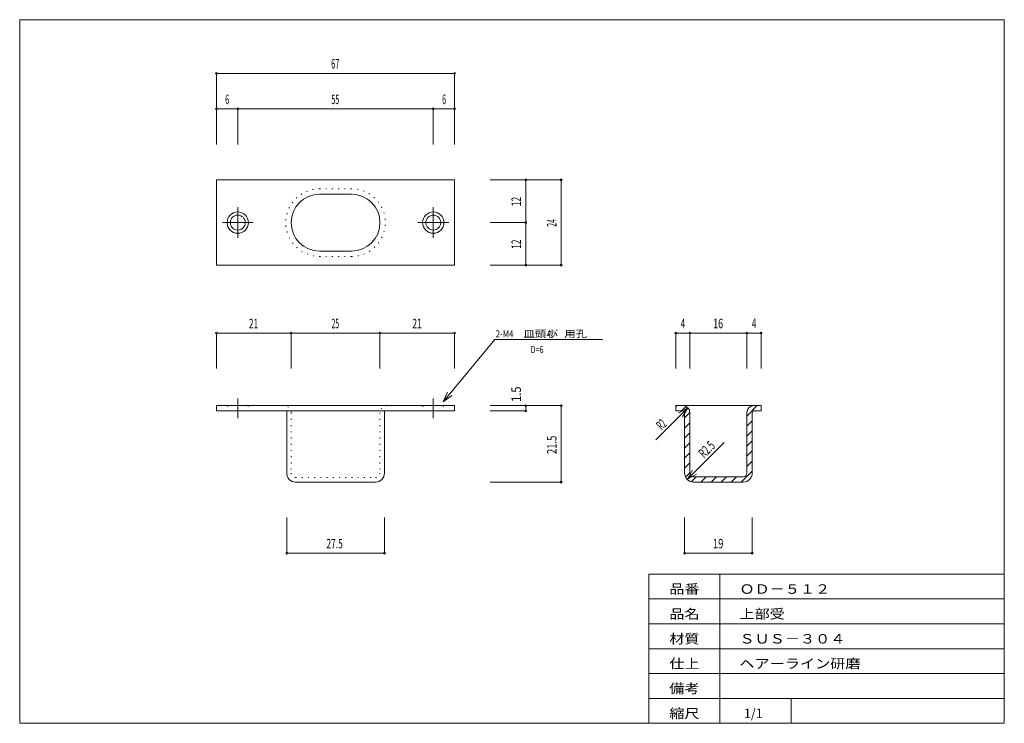
# Model space of a CAD drawing. Units: millimetres. Extents: x 10 to 287, y 6 to 204.
import ezdxf
from ezdxf.enums import TextEntityAlignment as Align

# ---------------------------------------------------------------- set-up
doc = ezdxf.new("R2010")
doc.units = ezdxf.units.MM
doc.linetypes.add('SXF_一点鎖線', pattern=[18.5, 12, -1.5, 3.5, -1.5])
doc.linetypes.add('SXF_点線', pattern=[1.75, 0.25, -1.5])
for name, color, linetype, lineweight in [('00グル-プ-0白色', 7, 'Continuous', 13), ('00グル-プ-4金物', 7, 'Continuous', 13), ('00グル-プ-8寸法線', 7, 'Continuous', 13), ('00グル-プ-9中心線', 7, 'Continuous', 13), ('00グル-プ-D文字', 7, 'Continuous', 13)]:
    doc.layers.add(name, color=color, linetype=linetype, lineweight=lineweight)
doc.styles.add('ＭＳ ゴシック', font='txt')

msp = doc.modelspace()

# ---------------------------------------------------------------- linework, layer by layer
at = {"layer": '00グル-プ-0白色', "color": 7, "linetype": 'Continuous', "lineweight": 13}
for p, q in [((287, 204), (10, 204)), ((287, 6), (287, 204)), ((187, 48), (287, 48)), ((187, 6), (187, 48)), ((207, 6), (207, 48)), ((187, 41), (287, 41)), ((187, 34), (287, 34)), ((187, 27), (287, 27)), ((187, 20), (287, 20)), ((187, 13), (287, 13)), ((227, 6), (227, 13))]:
    msp.add_line(p, q, dxfattribs=at)
at = {"layer": '00グル-プ-0白色', "color": 7, "linetype": 'Continuous', "lineweight": 13, "flags": 128}
msp.add_lwpolyline([(10, 204), (10, 6), (287, 6)], dxfattribs=at)
at = {"layer": '00グル-プ-4金物', "color": 6, "linetype": 'Continuous', "lineweight": 13}
for p, q in [((65.36, 158.9), (65.36, 134.9)), ((94.36, 154.9), (103.36, 154.9)), ((94.36, 138.9), (103.36, 138.9)), ((65.36, 134.9), (132.36, 134.9)), ((65.36, 95.39), (65.36, 93.89)), ((132.36, 95.39), (65.36, 95.39)), ((132.36, 95.39), (132.36, 93.89)), ((218.57, 95.39), (194.57, 95.39)), ((194.57, 95.39), (194.57, 93.89)), ((194.57, 95.08), (194.88, 95.39)), ((196.21, 93.89), (197.49, 95.16)), ((214.57, 92.45), (217.51, 95.39)), ((218.57, 95.39), (218.57, 93.89)), ((65.36, 93.89), (132.36, 93.89)), ((85.11, 76.39), (85.11, 93.89)), ((112.61, 76.39), (112.61, 93.89)), ((196.57, 93.89), (194.57, 93.89)), ((197.07, 91.92), (198.57, 93.42)), ((197.07, 76.39), (197.07, 93.39)), ((198.57, 76.39), (198.57, 93.39)), ((214.57, 76.39), (214.57, 93.39)), ((216.07, 76.39), (216.07, 93.39)), ((216.57, 93.89), (218.57, 93.89)), ((197.07, 89.09), (198.57, 90.59)), ((214.57, 89.62), (216.07, 91.12)), ((197.07, 86.26), (198.57, 87.76)), ((214.57, 86.79), (216.07, 88.29)), ((197.07, 83.43), (198.57, 84.93)), ((214.57, 83.96), (216.07, 85.46)), ((197.07, 80.6), (198.57, 82.1)), ((214.57, 81.13), (216.07, 82.63)), ((197.07, 77.78), (198.57, 79.28)), ((214.57, 78.31), (216.07, 79.81)), ((197.35, 75.23), (198.57, 76.45)), ((198.92, 73.97), (200.34, 75.39)), ((213.57, 75.39), (199.57, 75.39)), ((201.66, 73.89), (203.16, 75.39)), ((204.49, 73.89), (205.99, 75.39)), ((207.32, 73.89), (208.82, 75.39)), ((210.15, 73.89), (211.65, 75.39)), ((212.98, 73.89), (216.07, 76.98)), ((110.11, 73.89), (87.61, 73.89)), ((213.57, 73.89), (199.57, 73.89))]:
    msp.add_line(p, q, dxfattribs=at)
at = {"layer": '00グル-プ-4金物', "color": 6, "linetype": 'SXF_点線', "lineweight": 13}
for p, q in [((94.36, 156.4), (103.36, 156.4)), ((94.36, 137.4), (103.36, 137.4)), ((68.36, 95.39), (69.26, 93.89)), ((74.36, 95.39), (73.46, 93.89)), ((123.36, 95.39), (124.26, 93.89)), ((129.36, 95.39), (128.46, 93.89)), ((86.36, 93.39), (86.36, 76.39)), ((111.36, 93.39), (111.36, 76.39)), ((87.61, 75.14), (110.11, 75.14))]:
    msp.add_line(p, q, dxfattribs=at)
at = {"layer": '00グル-プ-4金物', "color": 6, "linetype": 'Continuous', "lineweight": 13, "flags": 128}
msp.add_lwpolyline([(65.36, 158.9), (132.36, 158.9), (132.36, 134.9)], dxfattribs=at)
at = {"layer": '00グル-プ-4金物', "color": 6, "linetype": 'Continuous', "lineweight": 13}
for centre, radius in [((71.36, 146.9), 3), ((126.36, 146.9), 3), ((71.36, 146.9), 2.1), ((126.36, 146.9), 2.1)]:
    msp.add_circle(centre, radius, dxfattribs=at)
at = {"layer": '00グル-プ-4金物', "color": 6, "linetype": 'SXF_点線', "lineweight": 13}
for centre, radius, start, end in [((94.36, 146.9), 9.5, 90, 270), ((103.36, 146.9), 9.5, 270, 90), ((84.36, 93.39), 2, 0, 90), ((113.36, 93.39), 2, 90, 180), ((87.61, 76.39), 1.25, 180, 270), ((110.11, 76.39), 1.25, 270, 0)]:
    msp.add_arc(centre, radius, start, end, dxfattribs=at)
at = {"layer": '00グル-プ-4金物', "color": 6, "linetype": 'Continuous', "lineweight": 13}
for centre, radius, start, end in [((94.36, 146.9), 8, 90, 270), ((103.36, 146.9), 8, 270, 90), ((196.57, 93.39), 2, 0, 90), ((216.57, 93.39), 2, 90, 180), ((196.57, 93.39), 0.5, 0, 90), ((216.57, 93.39), 0.5, 90, 180), ((87.61, 76.39), 2.5, 180, 270), ((110.11, 76.39), 2.5, 270, 0), ((199.57, 76.39), 2.5, 180, 270), ((199.57, 76.39), 1, 180, 270), ((213.57, 76.39), 2.5, 270, 0), ((213.57, 76.39), 1, 270, 0)]:
    msp.add_arc(centre, radius, start, end, dxfattribs=at)
at = {"layer": '00グル-プ-8寸法線', "color": 4, "linetype": 'Continuous', "lineweight": 13}
for p, q in [((65.36, 188.9), (132.36, 188.9)), ((65.36, 178.9), (65.36, 188.9)), ((132.36, 178.9), (132.36, 188.9)), ((65.36, 178.9), (71.36, 178.9)), ((65.36, 168.9), (65.36, 178.9)), ((132.36, 168.9), (132.36, 178.9)), ((142.36, 158.9), (152.36, 158.9)), ((152.36, 158.9), (152.36, 146.9)), ((152.36, 158.9), (162.36, 158.9)), ((162.36, 158.9), (162.36, 134.9)), ((142.36, 134.9), (152.36, 134.9)), ((152.36, 134.9), (162.36, 134.9)), ((65.36, 115.83), (86.36, 115.83)), ((65.36, 105.83), (65.36, 115.83)), ((132.36, 105.83), (132.36, 115.83)), ((194.57, 115.83), (198.57, 115.83)), ((194.57, 105.83), (194.57, 115.83)), ((218.57, 105.83), (218.57, 115.83)), ((142.36, 95.39), (152.36, 95.39)), ((152.36, 95.39), (152.36, 93.89)), ((152.36, 95.39), (162.36, 95.39)), ((162.36, 95.39), (162.36, 73.89)), ((197.98, 94.8), (195.38, 93.3)), ((142.36, 93.89), (152.36, 93.89)), ((197.8, 74.62), (200.4, 76.12)), ((142.36, 73.89), (162.36, 73.89)), ((85.11, 63.89), (85.11, 53.89)), ((112.61, 63.89), (112.61, 53.89)), ((197.07, 63.89), (197.07, 53.89)), ((216.07, 63.89), (216.07, 53.89)), ((85.11, 53.89), (112.61, 53.89)), ((197.07, 53.89), (216.07, 53.89))]:
    msp.add_line(p, q, dxfattribs=at)
at = {"layer": '00グル-プ-8寸法線', "color": 4, "linetype": 'Continuous', "lineweight": 13, "flags": 128}
for points in [[(71.36, 168.9), (71.36, 178.9), (126.36, 178.9)], [(126.36, 168.9), (126.36, 178.9), (132.36, 178.9)], [(142.36, 146.9), (152.36, 146.9), (152.36, 134.9)], [(86.36, 105.83), (86.36, 115.83), (111.36, 115.83)], [(111.36, 105.83), (111.36, 115.83), (132.36, 115.83)], [(198.57, 105.83), (198.57, 115.83), (214.57, 115.83)], [(214.57, 105.83), (214.57, 115.83), (218.57, 115.83)], [(188.97, 85.78), (197.98, 94.8), (196.48, 92.2)], [(208.2, 85.02), (197.8, 74.62), (199.3, 77.22)]]:
    msp.add_lwpolyline(points, dxfattribs=at)
at = {"layer": '00グル-プ-8寸法線', "color": 4, "linetype": 'Continuous', "lineweight": 13}
for centre, start, end in [((65.36, 188.9), 0, 180), ((65.36, 188.9), 180, 0), ((132.36, 188.9), 0, 180), ((132.36, 188.9), 180, 0), ((65.36, 178.9), 0, 180), ((65.36, 178.9), 180, 0), ((71.36, 178.9), 0, 180), ((71.36, 178.9), 180, 0), ((126.36, 178.9), 0, 180), ((126.36, 178.9), 180, 0), ((132.36, 178.9), 0, 180), ((132.36, 178.9), 180, 0), ((152.36, 158.9), 0, 180), ((152.36, 158.9), 180, 0), ((162.36, 158.9), 0, 180), ((162.36, 158.9), 180, 0), ((152.36, 146.9), 0, 180), ((152.36, 146.9), 180, 0), ((152.36, 134.9), 0, 180), ((152.36, 134.9), 180, 0), ((162.36, 134.9), 0, 180), ((162.36, 134.9), 180, 0), ((65.36, 115.83), 0, 180), ((65.36, 115.83), 180, 0), ((86.36, 115.83), 0, 180), ((86.36, 115.83), 180, 0), ((111.36, 115.83), 0, 180), ((111.36, 115.83), 180, 0), ((132.36, 115.83), 0, 180), ((132.36, 115.83), 180, 0), ((194.57, 115.83), 0, 180), ((194.57, 115.83), 180, 0), ((198.57, 115.83), 0, 180), ((198.57, 115.83), 180, 0), ((214.57, 115.83), 0, 180), ((214.57, 115.83), 180, 0), ((218.57, 115.83), 0, 180), ((218.57, 115.83), 180, 0), ((152.36, 95.39), 0, 180), ((152.36, 95.39), 180, 0), ((162.36, 95.39), 0, 180), ((162.36, 95.39), 180, 0), ((152.36, 93.89), 0, 180), ((152.36, 93.89), 180, 0), ((162.36, 73.89), 0, 180), ((162.36, 73.89), 180, 0), ((85.11, 53.89), 0, 180), ((85.11, 53.89), 180, 0), ((112.61, 53.89), 0, 180), ((112.61, 53.89), 180, 0), ((197.07, 53.89), 0, 180), ((197.07, 53.89), 180, 0), ((216.07, 53.89), 0, 180), ((216.07, 53.89), 180, 0)]:
    msp.add_arc(centre, 0.25, start, end, dxfattribs=at)
at = {"layer": '00グル-プ-9中心線', "color": 4, "linetype": 'SXF_一点鎖線', "lineweight": 13}
for p, q in [((71.36, 151.22), (71.36, 142.57)), ((126.36, 151.22), (126.36, 142.57)), ((67.04, 146.9), (75.69, 146.9)), ((130.69, 146.9), (122.04, 146.9)), ((71.36, 97.39), (71.36, 91.89)), ((126.36, 97.39), (126.36, 91.89))]:
    msp.add_line(p, q, dxfattribs=at)
at = {"layer": '00グル-プ-D文字', "color": 4, "linetype": 'Continuous', "lineweight": 13}
for p, q in [((143.68, 113.96), (173.97, 113.96)), ((129.11, 96.48), (131.57, 98.21))]:
    msp.add_line(p, q, dxfattribs=at)
at = {"layer": '00グル-プ-D文字', "color": 4, "linetype": 'Continuous', "lineweight": 13, "flags": 128}
msp.add_lwpolyline([(143.68, 113.96), (129.11, 96.48), (130.37, 99.2)], dxfattribs=at)

# ---------------------------------------------------------------- texts
at = {"layer": '00グル-プ-8寸法線', "color": 7, "style": 'ＭＳ ゴシック'}
for s, height, width, p in [('67', 2.675, 0.5693, (98.79, 190.24)), ('6', 2.67, 0.5497, (68.39, 180.24)), ('55', 2.675, 0.5462, (98.79, 180.24)), ('6', 2.67, 0.5497, (129.39, 180.24)), ('21', 2.675, 0.6532, (75.79, 117.17)), ('25', 2.675, 0.5232, (98.79, 117.17)), ('21', 2.675, 0.6532, (121.79, 117.17)), ('4', 2.67, 0.5957, (196.59, 117.17)), ('16', 2.675, 0.6934, (206.49, 117.17)), ('4', 2.67, 0.5957, (216.59, 117.17)), ('27.5', 2.675, 0.6521, (98.59, 55.23)), ('19', 2.675, 0.728, (206.49, 55.23))]:
    msp.add_text(s, height=height, dxfattribs=dict(at, width=width)).set_placement(p, align=Align.CENTER)
for s, rotation, width, p in [('12', 90, 0.6532, (151.02, 152.82)), ('24', 90, 0.5451, (161.02, 146.82)), ('12', 90, 0.6532, (151.02, 140.82)), ('1.5', 90, 0.8533, (151.02, 98.61)), ('R2', 45, 0.5256, (191.48, 89.15)), ('21.5', 90, 0.7268, (161.02, 84.36)), ('R2.5', 45, 0.6394, (204.22, 82.17))]:
    msp.add_text(s, height=2.675, rotation=rotation, dxfattribs=dict(at, width=width)).set_placement(p, align=Align.CENTER)
at = {"layer": '00グル-プ-D文字', "color": 7, "style": 'ＭＳ ゴシック'}
for s, height, width, p in [('2-M4', 2.006, 0.805, (143.92, 114.6)), ('皿頭小', 2.006, 1.173, (151.72, 114.6)), ('ﾈｼﾞ', 2.006, 0.805, (158.53, 114.6)), ('用孔', 2.006, 1.173, (163.21, 114.6)), ('D=6', 2.006, 0.7372, (153.75, 110.18)), ('品番', 2.675, 1.1661, (192.75, 42.45)), ('ＯＤ－５１２', 2.675, 1.1661, (212.49, 42.45)), ('品名', 2.675, 1.1661, (192.75, 35.45)), ('上部受', 2.675, 1.1661, (212.49, 35.45)), ('材質', 2.675, 1.1661, (192.75, 28.45)), ('ＳＵＳ－３０４', 2.675, 1.1661, (212.49, 28.45)), ('仕上', 2.675, 1.1661, (192.75, 21.45)), ('ヘアーライン研磨', 2.675, 1.1661, (212.49, 21.45)), ('備考', 2.675, 1.1661, (192.75, 14.45)), ('縮尺', 2.675, 1.1661, (192.75, 7.45)), ('1/1', 2.675, 0.9614, (213.75, 7.45))]:
    msp.add_text(s, height=height, dxfattribs=dict(at, width=width)).set_placement(p)

doc.saveas('drawing.dxf')
